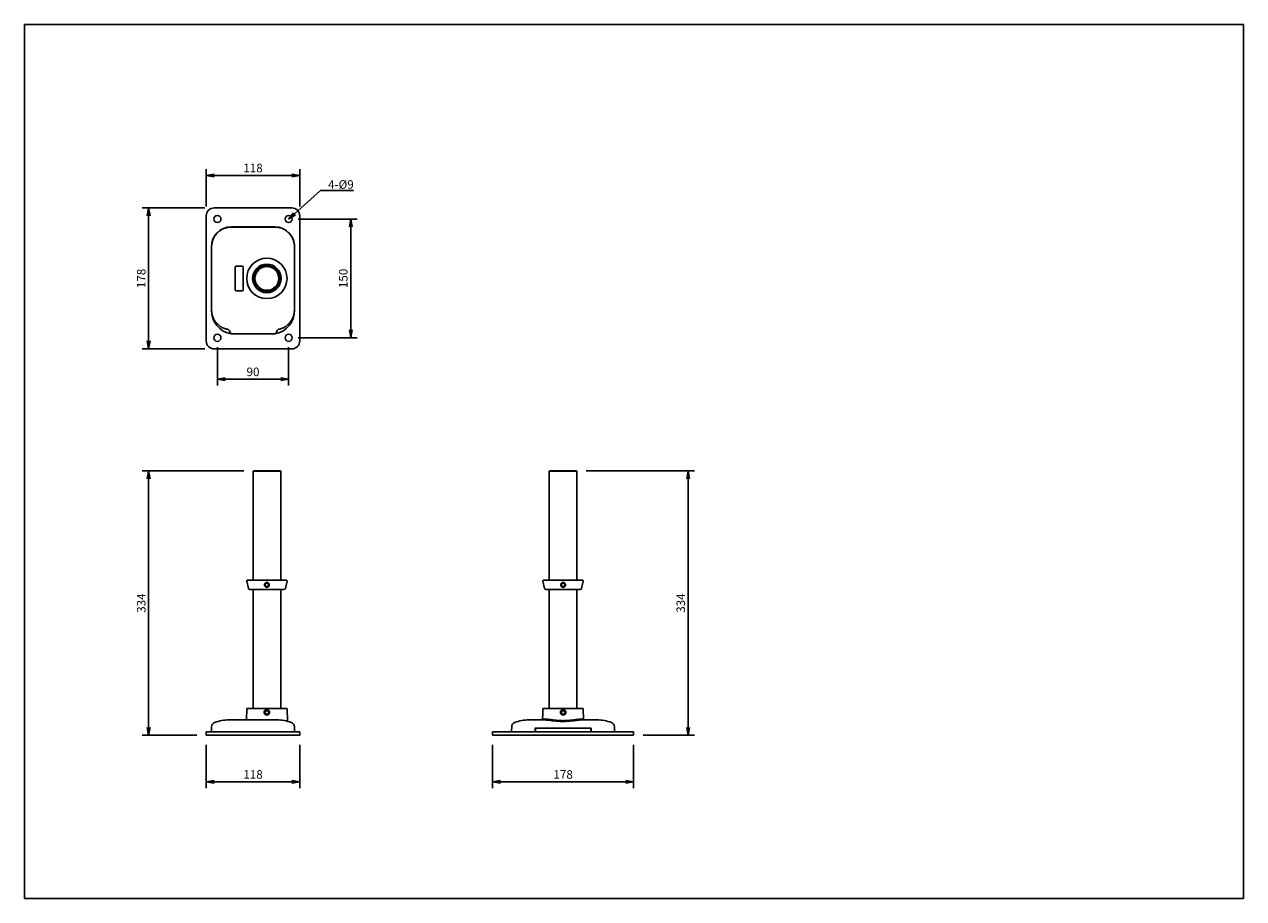
# Model space of a CAD drawing. Extents: x -84828 to 4751, y -65953 to 11908.
import ezdxf

# ---------------------------------------------------------------- set-up
doc = ezdxf.new("R2010")
doc.units = 0
doc.header["$LTSCALE"] = 0.0625
doc.layers.get('0').update_dxf_attribs({"linetype": 'CONTINUOUS'})
doc.layers.get('DEFPOINTS').update_dxf_attribs({"linetype": 'CONTINUOUS'})
doc.styles.add('y-1', font='romans.shx', dxfattribs={"width": 0.8, "height": 2.7, "bigfont": 'BIGFONT.shx'})
doc.styles.add('y-4', font='romans.shx', dxfattribs={"width": 0.8, "height": 10.8, "bigfont": 'BIGFONT.shx'})

# ---------------------------------------------------------------- blocks, each defined once
blk = doc.blocks.new('_OPEN')
at = {"color": 0, "linetype": 'ByBlock'}
for p, q in [((-1, 0.17), (0, 0)), ((0, 0), (-1, -0.17)), ((0, 0), (-1, 0))]:
    blk.add_line(p, q, dxfattribs=at)

msp = doc.modelspace()

# ---------------------------------------------------------------- linework, layer by layer
for p, q in [((-84597.8, -65078.8), (-84597.8, -65031.8)), ((-84479.8, -65078.8), (-84479.8, -65031.8)), ((-84587.8, -65039.8), (-84489.8, -65039.8)), ((-84453.5, -65058.7), (-84452, -65058.7)), ((-84599.8, -65080.8), (-84678.6, -65080.8)), ((-84670.6, -65248.8), (-84670.6, -65090.8)), ((-84597.8, -65248.8), (-84597.8, -65090.8)), ((-84489.8, -65080.8), (-84587.8, -65080.8)), ((-84481.8, -65094.8), (-84407.4, -65094.8)), ((-84479.8, -65248.8), (-84479.8, -65090.8)), ((-84511.3, -65104.8), (-84566.3, -65104.8)), ((-84511.3, -65104.8), (-84566.3, -65104.8)), ((-84566.1, -65104.9), (-84511.4, -65104.9)), ((-84415.4, -65234.8), (-84415.4, -65104.8)), ((-84591.1, -65129.9), (-84591.3, -65129.8)), ((-84591.3, -65129.8), (-84591.3, -65209.8)), ((-84591.3, -65129.8), (-84591.3, -65209.8)), ((-84591.1, -65209.6), (-84591.1, -65129.9)), ((-84486.3, -65129.8), (-84486.5, -65129.9)), ((-84486.5, -65129.9), (-84486.5, -65209.6)), ((-84486.3, -65133.2), (-84486.3, -65129.8)), ((-84486.3, -65133.2), (-84486.3, -65129.8)), ((-84561.3, -65184.3), (-84561.3, -65155.3)), ((-84560.3, -65154.3), (-84552.3, -65154.3)), ((-84551.3, -65155.3), (-84551.3, -65184.3)), ((-84552.3, -65185.3), (-84560.3, -65185.3)), ((-84591.3, -65209.8), (-84591.1, -65209.6)), ((-84486.3, -65209.8), (-84486.3, -65206.3)), ((-84566.1, -65239.6), (-84566.3, -65239.8)), ((-84566.3, -65239.8), (-84511.3, -65239.8)), ((-84566.3, -65239.8), (-84511.3, -65239.8)), ((-84511.4, -65239.6), (-84566.1, -65239.6)), ((-84511.3, -65239.8), (-84511.4, -65239.6)), ((-84481.8, -65244.8), (-84407.4, -65244.8)), ((-84599.8, -65258.8), (-84678.6, -65258.8)), ((-84489.8, -65258.8), (-84587.8, -65258.8)), ((-84583.8, -65256.8), (-84583.8, -65305.2)), ((-84493.8, -65256.8), (-84493.8, -65305.2)), ((-84573.8, -65297.2), (-84503.8, -65297.2)), ((-84550.3, -65412.8), (-84678.6, -65412.8)), ((-84538.8, -65413.3), (-84538.3, -65412.8)), ((-84503.8, -65413.3), (-84538.8, -65413.3)), ((-84538.8, -65413.3), (-84538.8, -65550.8)), ((-84504.3, -65412.8), (-84538.3, -65412.8)), ((-84503.8, -65413.3), (-84504.3, -65412.8)), ((-84503.8, -65413.3), (-84503.8, -65550.8)), ((-84164.6, -65413.3), (-84164.1, -65412.8)), ((-84129.6, -65413.3), (-84164.6, -65413.3)), ((-84164.6, -65413.3), (-84164.6, -65550.8)), ((-84130.1, -65412.8), (-84164.1, -65412.8)), ((-84129.6, -65413.3), (-84130.1, -65412.8)), ((-84129.6, -65413.3), (-84129.6, -65550.8)), ((-84118.1, -65412.8), (-83981.1, -65412.8)), ((-84670.6, -65736.8), (-84670.6, -65422.8)), ((-83989.1, -65736.8), (-83989.1, -65422.8)), ((-84544.7, -65561.2), (-84546.8, -65552)), ((-84545.8, -65550.8), (-84496.8, -65550.8)), ((-84495.8, -65552), (-84497.8, -65561.2)), ((-84170.6, -65561.2), (-84172.6, -65552)), ((-84171.6, -65550.8), (-84122.6, -65550.8)), ((-84121.7, -65552), (-84123.7, -65561.2)), ((-84538.8, -65712.8), (-84538.8, -65562.8)), ((-84503.8, -65562.8), (-84503.8, -65712.8)), ((-84164.6, -65712.8), (-84164.6, -65562.8)), ((-84129.6, -65562.8), (-84129.6, -65712.8)), ((-84546.8, -65713.8), (-84547.1, -65726.3)), ((-84545.8, -65712.8), (-84496.8, -65712.8)), ((-84495.8, -65713.8), (-84495.4, -65728.2)), ((-84172.8, -65719.9), (-84173, -65726.3)), ((-84169.7, -65726.3), (-84173, -65726.3)), ((-84172.7, -65713.8), (-84172.7, -65715.7)), ((-84122.6, -65712.8), (-84171.6, -65712.8)), ((-84121.3, -65726.3), (-84124.5, -65726.3)), ((-84121.3, -65726.3), (-84121.6, -65713.8)), ((-84597.8, -65742.3), (-84597.8, -65746.8)), ((-84479.8, -65742.3), (-84597.8, -65742.3)), ((-84591.3, -65741.3), (-84591.1, -65736.1)), ((-84566.3, -65742.3), (-84590.3, -65742.3)), ((-84511.3, -65727.3), (-84566.3, -65727.3)), ((-84511.3, -65742.3), (-84566.3, -65742.3)), ((-84487.3, -65742.3), (-84555.8, -65742.3)), ((-84487.3, -65742.3), (-84511.3, -65742.3)), ((-84486.5, -65736.1), (-84486.3, -65741.3)), ((-84479.8, -65746.8), (-84479.8, -65742.3)), ((-84236.1, -65742.3), (-84236.1, -65746.8)), ((-84058.1, -65742.3), (-84236.1, -65742.3)), ((-84212.1, -65741.3), (-84212, -65736.1)), ((-84187.1, -65742.3), (-84211.1, -65742.3)), ((-84183.6, -65742.3), (-84187.1, -65742.3)), ((-84182.1, -65742.3), (-84183.6, -65742.3)), ((-84182.6, -65738), (-84182.6, -65741.3)), ((-84111.9, -65737.8), (-84182.4, -65737.8)), ((-84182.1, -65737.8), (-84182.1, -65742.3)), ((-84112.1, -65737.8), (-84182.1, -65737.8)), ((-84182.1, -65742.3), (-84112.1, -65742.3)), ((-84112.1, -65742.3), (-84112.1, -65737.8)), ((-84110.7, -65742.3), (-84112.1, -65742.3)), ((-84111.7, -65741.3), (-84111.7, -65738)), ((-84107.2, -65742.3), (-84110.7, -65742.3)), ((-84083.2, -65742.3), (-84107.2, -65742.3)), ((-84082.3, -65736.1), (-84082.2, -65741.3)), ((-84058.1, -65746.8), (-84058.1, -65742.3)), ((-84609.8, -65746.8), (-84678.6, -65746.8)), ((-84597.8, -65746.8), (-84479.8, -65746.8)), ((-84236.1, -65746.8), (-84058.1, -65746.8)), ((-84046.1, -65746.8), (-83981.1, -65746.8)), ((-84597.8, -65758.8), (-84597.8, -65813.6)), ((-84479.8, -65758.8), (-84479.8, -65813.6)), ((-84236.1, -65758.8), (-84236.1, -65813.6)), ((-84058.1, -65758.8), (-84058.1, -65813.6)), ((-84587.8, -65805.6), (-84489.8, -65805.6)), ((-84226.1, -65805.6), (-84068.1, -65805.6))]:
    msp.add_line(p, q)
for points in [[(-84486.3, -65088.1), (-84453.5, -65058.7)], [(-84452, -65058.7), (-84412, -65058.7)]]:
    msp.add_lwpolyline(points)
for centre, radius in [((-84583.8, -65094.8), 4.5), ((-84493.8, -65094.8), 4.5), ((-84521.3, -65169.8), 18), ((-84521.3, -65169.8), 17.5), ((-84521.3, -65169.8), 17.5), ((-84521.3, -65169.8), 16.7), ((-84521.3, -65169.8), 15), ((-84583.8, -65244.8), 4.5), ((-84493.8, -65244.8), 4.5), ((-84521.3, -65717.8), 3.5), ((-84147.1, -65717.8), 3.5)]:
    msp.add_circle(centre, radius)
at = {"extrusion": (0, 0, -1)}
for radius in [25.5, 16.7]:
    msp.add_circle((84521.3, -65169.8), radius, dxfattribs=at)
for centre, radius, start, end in [((-84587.8, -65090.8), 10, 90, 180), ((-84489.8, -65090.8), 10, 0, 90), ((-84587.8, -65248.8), 10, 180, 270), ((-84489.8, -65248.8), 10, 270, 0), ((-84545.8, -65551.8), 1, 90, 192.402), ((-84496.8, -65551.8), 1, 347.6213, 90), ((-84171.6, -65551.8), 1, 90, 192.402), ((-84122.6, -65551.8), 1, 347.6213, 90), ((-84542.8, -65560.8), 2, 192.402, 270), ((-84499.8, -65560.8), 2, 270, 347.6213), ((-84168.6, -65560.8), 2, 192.402, 270), ((-84125.6, -65560.8), 2, 270, 347.6213), ((-84545.8, -65713.8), 1, 90, 178.5), ((-84496.8, -65713.8), 1, 1.5, 90), ((-84171.7, -65713.8), 1, 90, 178.5), ((-84122.6, -65713.8), 1, 1.5, 90), ((-84585.1, -65736.2), 6, 111.0554, 178.5), ((-84569.3, -65777.3), 50, 90, 111.0545), ((-84508.3, -65777.3), 50, 68.9455, 90), ((-84492.5, -65736.2), 6, 1.5, 68.9446), ((-84211.1, -65741.3), 1, 178.5, 270), ((-84190.2, -65777.3), 50, 90, 111.0545), ((-84183.6, -65741.3), 1, 270, 359), ((-84110.7, -65741.3), 1, 181, 270), ((-84104.1, -65777.3), 50, 68.9455, 90), ((-84083.2, -65741.3), 1, 270, 1.5)]:
    msp.add_arc(centre, radius, start, end)
for centre, radius, start, end in [((84560.3, -65155.3), 1, 0, 90), ((84552.3, -65155.3), 1, 90, 180), ((84560.3, -65184.3), 1, 270, 0), ((84552.3, -65184.3), 1, 180, 270), ((84174, -65726.3), 1, 181.5, 270), ((84120.3, -65726.3), 1, 270, 358.5), ((84206, -65736.2), 6, 1.5, 68.9446), ((84182.4, -65738), 0.2, 1, 90), ((84111.9, -65738), 0.2, 90, 179), ((84088.3, -65736.2), 6, 111.0554, 178.5)]:
    msp.add_arc(centre, radius, start, end, dxfattribs=at)
at = {"extrusion": (0, -2e-16, -1)}
for centre, start, end in [((84548.1, -65726.3), 181.5, 270), ((84590.3, -65741.3), 270, 1.5), ((84487.3, -65741.3), 178.5, 270)]:
    msp.add_arc(centre, 1, start, end, dxfattribs=at)
at = {"extrusion": (0, 0, -1)}
for centre, major_axis, ratio, start_param, end_param in [((-84566.3, -65129.8), (-17.7, 17.7), 0.99937, 5.49813, 7.068241), ((-84511.3, -65129.8), (-17.7, -17.7), 0.99937, 2.356537, 3.926648), ((-84565.2, -65213.4), (-17.7, 21.2), 0.905898, 3.927333, 5.497445), ((-84512.4, -65213.4), (17.7, 21.2), 0.905898, 0.785741, 2.355852), ((-84181.6, -65741.3), (1, 0.02), 0.017429, 2.114877, 3.142201), ((-84112.7, -65741.3), (-1, 0.02), 0.017429, 3.140984, 4.168309)]:
    msp.add_ellipse(centre, major_axis=major_axis, ratio=ratio, start_param=start_param, end_param=end_param, dxfattribs=at)
for centre, major_axis, start_param, end_param in [((-84585.1, -65736.2), (-2.16, 5.6), 0, 1.176947), ((-84206, -65736.2), (2.16, -5.6), 3.14157, 4.318539)]:
    msp.add_ellipse(centre, major_axis=major_axis, ratio=0.999961, start_param=start_param, end_param=end_param)
for points, knots in [([(-84591.1, -65129.7), (-84591.1, -65128.9), (-84591, -65127.3), (-84590.8, -65125.7), (-84590.5, -65124.5), (-84590.4, -65124.1), (-84590.2, -65123.3), (-84590.1, -65122.9), (-84589.8, -65121.8), (-84589.5, -65121), (-84588.9, -65119.5), (-84588.5, -65118.8), (-84587.9, -65117.7), (-84587.7, -65117.4), (-84587.4, -65116.8), (-84587.3, -65116.7), (-84587.1, -65116.3), (-84587, -65116.2), (-84586.4, -65115.3), (-84585.9, -65114.7), (-84584.9, -65113.4), (-84584.4, -65112.8), (-84583.2, -65111.7), (-84582.6, -65111.1), (-84581.7, -65110.4), (-84581.4, -65110.1), (-84580.7, -65109.6), (-84580.4, -65109.4), (-84579.4, -65108.7), (-84578.7, -65108.3), (-84577.3, -65107.5), (-84576.5, -65107.2), (-84575.4, -65106.7), (-84575, -65106.6), (-84574.3, -65106.3), (-84573.9, -65106.2), (-84572.7, -65105.8), (-84571.9, -65105.6), (-84570.4, -65105.3), (-84569.6, -65105.2), (-84568, -65105), (-84567.2, -65105), (-84566.3, -65104.9)], [0, 0, 0, 0, 0.0625, 0.125, 0.125, 0.15625, 0.15625, 0.1875, 0.1875, 0.25, 0.25, 0.3125, 0.3125, 0.34375, 0.34375, 0.359375, 0.359375, 0.375, 0.375, 0.4375, 0.4375, 0.5, 0.5, 0.5625, 0.5625, 0.59375, 0.59375, 0.625, 0.625, 0.6875, 0.6875, 0.75, 0.75, 0.78125, 0.78125, 0.8125, 0.8125, 0.875, 0.875, 0.9375, 0.9375, 1, 1, 1, 1]), ([(-84511.2, -65104.9), (-84510.4, -65105), (-84508.8, -65105), (-84507.2, -65105.3), (-84506, -65105.5), (-84505.6, -65105.6), (-84504.8, -65105.8), (-84504.4, -65105.9), (-84503.3, -65106.3), (-84502.5, -65106.6), (-84501, -65107.2), (-84500.3, -65107.6), (-84499.2, -65108.1), (-84498.9, -65108.3), (-84498.4, -65108.6), (-84498.2, -65108.8), (-84497.8, -65109), (-84497.7, -65109.1), (-84496.8, -65109.7), (-84496.2, -65110.1), (-84494.9, -65111.2), (-84494.3, -65111.7), (-84493.2, -65112.8), (-84492.7, -65113.4), (-84491.9, -65114.4), (-84491.6, -65114.7), (-84491.1, -65115.4), (-84490.9, -65115.7), (-84490.2, -65116.7), (-84489.8, -65117.4), (-84489.1, -65118.8), (-84488.7, -65119.5), (-84488.2, -65120.7), (-84488.1, -65121), (-84487.8, -65121.8), (-84487.7, -65122.2), (-84487.3, -65123.3), (-84487.1, -65124.1), (-84486.8, -65125.7), (-84486.7, -65126.5), (-84486.5, -65128.1), (-84486.5, -65128.9), (-84486.5, -65129.7)], [0, 0, 0, 0, 0.0625, 0.125, 0.125, 0.15625, 0.15625, 0.1875, 0.1875, 0.25, 0.25, 0.3125, 0.3125, 0.34375, 0.34375, 0.359375, 0.359375, 0.375, 0.375, 0.4375, 0.4375, 0.5, 0.5, 0.5625, 0.5625, 0.59375, 0.59375, 0.625, 0.625, 0.6875, 0.6875, 0.75, 0.75, 0.78125, 0.78125, 0.8125, 0.8125, 0.875, 0.875, 0.9375, 0.9375, 1, 1, 1, 1]), ([(-84566.3, -65239.6), (-84567.2, -65239.6), (-84568.8, -65234.5), (-84570.4, -65234.3), (-84571.6, -65234), (-84572, -65233.9), (-84572.8, -65233.7), (-84573.2, -65233.6), (-84574.3, -65233.3), (-84575.1, -65233), (-84576.6, -65232.4), (-84577.3, -65232), (-84578.4, -65231.4), (-84578.7, -65231.2), (-84579.2, -65230.9), (-84579.4, -65230.8), (-84579.7, -65230.6), (-84579.9, -65230.5), (-84580.8, -65229.9), (-84581.4, -65229.4), (-84582.6, -65228.4), (-84583.2, -65227.9), (-84584.4, -65226.7), (-84584.9, -65226.1), (-84585.7, -65225.2), (-84586, -65224.9), (-84586.4, -65224.2), (-84586.7, -65223.9), (-84587.3, -65222.9), (-84587.8, -65222.2), (-84588.5, -65220.8), (-84588.9, -65220), (-84589.3, -65218.9), (-84589.5, -65218.5), (-84589.8, -65217.8), (-84589.9, -65217.4), (-84590.3, -65216.2), (-84590.5, -65215.4), (-84590.8, -65213.9), (-84590.9, -65213.1), (-84591.1, -65211.5), (-84591.1, -65210.6), (-84591.1, -65209.8)], [0, 0, 0, 0, 0.0625, 0.125, 0.125, 0.15625, 0.15625, 0.1875, 0.1875, 0.25, 0.25, 0.3125, 0.3125, 0.34375, 0.34375, 0.359375, 0.359375, 0.375, 0.375, 0.4375, 0.4375, 0.5, 0.5, 0.5625, 0.5625, 0.59375, 0.59375, 0.625, 0.625, 0.6875, 0.6875, 0.75, 0.75, 0.78125, 0.78125, 0.8125, 0.8125, 0.875, 0.875, 0.9375, 0.9375, 1, 1, 1, 1]), ([(-84486.5, -65209.8), (-84486.5, -65210.6), (-84486.6, -65212.3), (-84486.8, -65213.9), (-84487.1, -65215.1), (-84487.1, -65215.5), (-84487.3, -65216.3), (-84487.5, -65216.6), (-84487.8, -65217.8), (-84488.1, -65218.6), (-84488.7, -65220), (-84489.1, -65220.8), (-84489.6, -65221.8), (-84489.8, -65222.2), (-84490.2, -65222.7), (-84490.3, -65222.9), (-84490.5, -65223.2), (-84490.6, -65223.4), (-84491.2, -65224.2), (-84491.6, -65224.9), (-84492.7, -65226.1), (-84493.2, -65226.7), (-84494.4, -65227.9), (-84495, -65228.4), (-84495.9, -65229.2), (-84496.2, -65229.4), (-84496.9, -65229.9), (-84497.2, -65230.2), (-84498.2, -65230.8), (-84498.9, -65231.3), (-84500.3, -65232), (-84501, -65232.4), (-84502.2, -65232.8), (-84502.5, -65233), (-84503.3, -65233.3), (-84503.7, -65233.4), (-84504.9, -65233.7), (-84505.6, -65233.9), (-84507.2, -65234.3), (-84508, -65234.4), (-84509.6, -65239.6), (-84510.4, -65239.6), (-84511.2, -65239.6)], [0, 0, 0, 0, 0.0625, 0.125, 0.125, 0.15625, 0.15625, 0.1875, 0.1875, 0.25, 0.25, 0.3125, 0.3125, 0.34375, 0.34375, 0.359375, 0.359375, 0.375, 0.375, 0.4375, 0.4375, 0.5, 0.5, 0.5625, 0.5625, 0.59375, 0.59375, 0.625, 0.625, 0.6875, 0.6875, 0.75, 0.75, 0.78125, 0.78125, 0.8125, 0.8125, 0.875, 0.875, 0.9375, 0.9375, 1, 1, 1, 1]), ([(-84524.3, -65556.8), (-84524.3, -65556.8), (-84524.3, -65556.7), (-84524.3, -65556.6), (-84524.3, -65556.5), (-84524.3, -65556.4), (-84524.3, -65556.3), (-84524.2, -65556.2), (-84524.2, -65556), (-84524.1, -65555.7), (-84523.9, -65555.4), (-84523.7, -65555.1), (-84523.4, -65554.7), (-84523, -65554.3), (-84522.5, -65554), (-84521.9, -65553.8), (-84521.3, -65553.8), (-84520.7, -65553.8), (-84520.1, -65554), (-84519.6, -65554.3), (-84519.1, -65554.7), (-84518.8, -65555.1), (-84518.6, -65555.4), (-84518.5, -65555.7), (-84518.4, -65556), (-84518.3, -65556.2), (-84518.3, -65556.4), (-84518.3, -65556.5), (-84518.3, -65556.7), (-84518.3, -65556.8), (-84518.3, -65556.8)], [0, 0, 0, 0, 0.009621, 0.019569, 0.029844, 0.040447, 0.051377, 0.062635, 0.088919, 0.125037, 0.161826, 0.18776, 0.250104, 0.312745, 0.375294, 0.438785, 0.500332, 0.561765, 0.625139, 0.687605, 0.749922, 0.812521, 0.83829, 0.874859, 0.911219, 0.937577, 0.954288, 0.970262, 0.985499, 1, 1, 1, 1]), ([(-84518.3, -65556.8), (-84518.3, -65556.8), (-84518.3, -65556.9), (-84518.3, -65557), (-84518.3, -65557.1), (-84518.3, -65557.2), (-84518.3, -65557.2), (-84518.3, -65557.3), (-84518.3, -65557.4), (-84518.4, -65557.5), (-84518.4, -65557.6), (-84518.4, -65557.6), (-84518.4, -65557.7), (-84518.5, -65557.8), (-84518.5, -65557.9), (-84518.5, -65558), (-84518.6, -65558.2), (-84518.8, -65558.5), (-84519, -65558.7), (-84519.2, -65559), (-84519.6, -65559.3), (-84520.1, -65559.6), (-84520.7, -65559.8), (-84521.3, -65559.8), (-84521.9, -65559.8), (-84522.5, -65559.6), (-84523, -65559.3), (-84523.4, -65559), (-84523.6, -65558.7), (-84523.8, -65558.5), (-84523.9, -65558.2), (-84524.1, -65558), (-84524.1, -65557.8), (-84524.2, -65557.6), (-84524.2, -65557.5), (-84524.2, -65557.3), (-84524.3, -65557.2), (-84524.3, -65557), (-84524.3, -65556.9), (-84524.3, -65556.8)], [0, 0, 0, 0, 0.009445, 0.018811, 0.028101, 0.037312, 0.046447, 0.055504, 0.064485, 0.073389, 0.082216, 0.090966, 0.09964, 0.108238, 0.11676, 0.125206, 0.156183, 0.18735, 0.218714, 0.250284, 0.308195, 0.369076, 0.43296, 0.499877, 0.566831, 0.63075, 0.691663, 0.749606, 0.781274, 0.812736, 0.844001, 0.875076, 0.892005, 0.909238, 0.926775, 0.944619, 0.962771, 0.98123, 1, 1, 1, 1]), ([(-84523.4, -65556.8), (-84523.4, -65556.5), (-84523.3, -65556.3), (-84523.1, -65555.7), (-84523, -65555.5), (-84522.6, -65555.1), (-84522.3, -65555), (-84521.8, -65554.8), (-84521.6, -65554.7), (-84521, -65554.7), (-84520.7, -65554.8), (-84520.2, -65555), (-84520, -65555.1), (-84519.6, -65555.5), (-84519.5, -65555.7), (-84519.2, -65556.3), (-84519.2, -65556.5), (-84519.2, -65556.8)], [0, 0, 0, 0, 0.125, 0.125, 0.25, 0.25, 0.375, 0.375, 0.5, 0.5, 0.625, 0.625, 0.75, 0.75, 0.875, 0.875, 1, 1, 1, 1]), ([(-84519.2, -65556.8), (-84519.2, -65557.1), (-84519.2, -65557.4), (-84519.5, -65557.9), (-84519.6, -65558.1), (-84520, -65558.5), (-84520.2, -65558.6), (-84520.7, -65558.9), (-84521, -65558.9), (-84521.6, -65558.9), (-84521.8, -65558.9), (-84522.3, -65558.6), (-84522.6, -65558.5), (-84523, -65558.1), (-84523.1, -65557.9), (-84523.3, -65557.4), (-84523.4, -65557.1), (-84523.4, -65556.8)], [0, 0, 0, 0, 0.125, 0.125, 0.25, 0.25, 0.375, 0.375, 0.5, 0.5, 0.625, 0.625, 0.75, 0.75, 0.875, 0.875, 1, 1, 1, 1]), ([(-84150.1, -65556.8), (-84150.1, -65556.8), (-84150.1, -65556.7), (-84150.1, -65556.6), (-84150.1, -65556.5), (-84150.1, -65556.4), (-84150.1, -65556.3), (-84150.1, -65556.2), (-84150, -65556), (-84149.9, -65555.7), (-84149.8, -65555.4), (-84149.6, -65555.1), (-84149.3, -65554.7), (-84148.8, -65554.3), (-84148.3, -65554), (-84147.7, -65553.8), (-84147.1, -65553.8), (-84146.5, -65553.8), (-84146, -65554), (-84145.4, -65554.3), (-84145, -65554.7), (-84144.7, -65555.1), (-84144.5, -65555.4), (-84144.4, -65555.7), (-84144.3, -65556), (-84144.2, -65556.2), (-84144.2, -65556.4), (-84144.1, -65556.5), (-84144.1, -65556.7), (-84144.1, -65556.8), (-84144.1, -65556.8)], [0, 0, 0, 0, 0.009621, 0.019569, 0.029844, 0.040447, 0.051377, 0.062635, 0.088919, 0.125037, 0.161826, 0.18776, 0.250104, 0.312745, 0.375294, 0.438785, 0.500332, 0.561765, 0.625139, 0.687605, 0.749922, 0.812521, 0.83829, 0.874859, 0.911219, 0.937577, 0.954288, 0.970262, 0.985499, 1, 1, 1, 1]), ([(-84144.1, -65556.8), (-84144.1, -65556.8), (-84144.1, -65556.9), (-84144.1, -65557), (-84144.1, -65557.1), (-84144.2, -65557.2), (-84144.2, -65557.2), (-84144.2, -65557.3), (-84144.2, -65557.4), (-84144.2, -65557.5), (-84144.2, -65557.6), (-84144.3, -65557.6), (-84144.3, -65557.7), (-84144.3, -65557.8), (-84144.3, -65557.9), (-84144.4, -65558), (-84144.5, -65558.2), (-84144.6, -65558.5), (-84144.8, -65558.7), (-84145.1, -65559), (-84145.4, -65559.3), (-84145.9, -65559.6), (-84146.5, -65559.8), (-84147.1, -65559.8), (-84147.8, -65559.8), (-84148.3, -65559.6), (-84148.8, -65559.3), (-84149.2, -65559), (-84149.5, -65558.7), (-84149.6, -65558.5), (-84149.8, -65558.2), (-84149.9, -65558), (-84150, -65557.8), (-84150, -65557.6), (-84150.1, -65557.5), (-84150.1, -65557.3), (-84150.1, -65557.2), (-84150.1, -65557), (-84150.1, -65556.9), (-84150.1, -65556.8)], [0, 0, 0, 0, 0.009445, 0.018811, 0.028101, 0.037312, 0.046447, 0.055504, 0.064485, 0.073389, 0.082216, 0.090966, 0.09964, 0.108238, 0.11676, 0.125206, 0.156183, 0.18735, 0.218714, 0.250284, 0.308195, 0.369076, 0.43296, 0.499877, 0.566831, 0.63075, 0.691663, 0.749606, 0.781274, 0.812736, 0.844001, 0.875076, 0.892005, 0.909238, 0.926775, 0.944619, 0.962771, 0.98123, 1, 1, 1, 1]), ([(-84149.2, -65556.8), (-84149.2, -65556.5), (-84149.2, -65556.3), (-84149, -65555.7), (-84148.8, -65555.5), (-84148.4, -65555.1), (-84148.2, -65555), (-84147.7, -65554.8), (-84147.4, -65554.7), (-84146.9, -65554.7), (-84146.6, -65554.8), (-84146.1, -65555), (-84145.8, -65555.1), (-84145.5, -65555.5), (-84145.3, -65555.7), (-84145.1, -65556.3), (-84145, -65556.5), (-84145, -65556.8)], [0, 0, 0, 0, 0.125, 0.125, 0.25, 0.25, 0.375, 0.375, 0.5, 0.5, 0.625, 0.625, 0.75, 0.75, 0.875, 0.875, 1, 1, 1, 1]), ([(-84145, -65556.8), (-84145, -65557.1), (-84145.1, -65557.4), (-84145.3, -65557.9), (-84145.5, -65558.1), (-84145.8, -65558.5), (-84146.1, -65558.6), (-84146.6, -65558.9), (-84146.9, -65558.9), (-84147.4, -65558.9), (-84147.7, -65558.9), (-84148.2, -65558.6), (-84148.4, -65558.5), (-84148.8, -65558.1), (-84149, -65557.9), (-84149.2, -65557.4), (-84149.2, -65557.1), (-84149.2, -65556.8)], [0, 0, 0, 0, 0.125, 0.125, 0.25, 0.25, 0.375, 0.375, 0.5, 0.5, 0.625, 0.625, 0.75, 0.75, 0.875, 0.875, 1, 1, 1, 1]), ([(-84499.8, -65562.8), (-84499.8, -65562.8), (-84499.9, -65562.8), (-84500.5, -65562.8), (-84500.9, -65562.8), (-84502, -65562.8), (-84502.6, -65562.8), (-84504.2, -65562.8), (-84505.1, -65562.8), (-84507.1, -65562.8), (-84508.2, -65562.8), (-84510.5, -65562.8), (-84511.8, -65562.8), (-84514.4, -65562.8), (-84515.7, -65562.8), (-84518.5, -65562.8), (-84519.9, -65562.8), (-84522.7, -65562.8), (-84524.1, -65562.8), (-84526.9, -65562.8), (-84528.2, -65562.8), (-84530.8, -65562.8), (-84532.1, -65562.8), (-84534.4, -65562.8), (-84535.5, -65562.8), (-84537.5, -65562.8), (-84538.4, -65562.8), (-84539.9, -65562.8), (-84540.6, -65562.8), (-84541.7, -65562.8), (-84542.1, -65562.8), (-84542.7, -65562.8), (-84542.8, -65562.8), (-84542.8, -65562.8)], [0, 0, 0, 0, 0.0625, 0.0625, 0.125, 0.125, 0.1875, 0.1875, 0.25, 0.25, 0.3125, 0.3125, 0.375, 0.375, 0.4375, 0.4375, 0.5, 0.5, 0.5625, 0.5625, 0.625, 0.625, 0.6875, 0.6875, 0.75, 0.75, 0.8125, 0.8125, 0.875, 0.875, 0.9375, 0.9375, 1, 1, 1, 1]), ([(-84125.6, -65562.8), (-84125.6, -65562.8), (-84125.8, -65562.8), (-84126.3, -65562.8), (-84126.7, -65562.8), (-84127.8, -65562.8), (-84128.5, -65562.8), (-84130, -65562.8), (-84130.9, -65562.8), (-84132.9, -65562.8), (-84134, -65562.8), (-84136.4, -65562.8), (-84137.6, -65562.8), (-84140.2, -65562.8), (-84141.6, -65562.8), (-84144.3, -65562.8), (-84145.7, -65562.8), (-84148.5, -65562.8), (-84149.9, -65562.8), (-84152.7, -65562.8), (-84154.1, -65562.8), (-84156.7, -65562.8), (-84157.9, -65562.8), (-84160.2, -65562.8), (-84161.3, -65562.8), (-84163.3, -65562.8), (-84164.2, -65562.8), (-84165.8, -65562.8), (-84166.5, -65562.8), (-84167.5, -65562.8), (-84167.9, -65562.8), (-84168.5, -65562.8), (-84168.6, -65562.8), (-84168.6, -65562.8)], [0, 0, 0, 0, 0.0625, 0.0625, 0.125, 0.125, 0.1875, 0.1875, 0.25, 0.25, 0.3125, 0.3125, 0.375, 0.375, 0.4375, 0.4375, 0.5, 0.5, 0.5625, 0.5625, 0.625, 0.625, 0.6875, 0.6875, 0.75, 0.75, 0.8125, 0.8125, 0.875, 0.875, 0.9375, 0.9375, 1, 1, 1, 1]), ([(-84523.4, -65717.6), (-84523.4, -65717.7), (-84523.4, -65717.8), (-84523.4, -65718), (-84523.4, -65718.1), (-84523.3, -65718.3), (-84523.3, -65718.3), (-84523.3, -65718.5), (-84523.2, -65718.6), (-84523.1, -65718.9), (-84523, -65719), (-84522.8, -65719.2), (-84522.8, -65719.3), (-84522.6, -65719.5), (-84522.5, -65719.5), (-84522.4, -65719.6), (-84522.3, -65719.6), (-84522.2, -65719.7), (-84522.1, -65719.8), (-84522, -65719.8), (-84521.8, -65719.8), (-84521.7, -65719.9), (-84521.4, -65719.9), (-84521.3, -65719.9), (-84521, -65719.9), (-84520.8, -65719.9), (-84520.6, -65719.8), (-84520.6, -65719.8), (-84520.5, -65719.7), (-84520.4, -65719.7), (-84520.2, -65719.6), (-84520.1, -65719.5), (-84519.9, -65719.4), (-84519.8, -65719.3), (-84519.6, -65719.1), (-84519.6, -65719.1), (-84519.5, -65718.9), (-84519.5, -65718.9), (-84519.4, -65718.7), (-84519.3, -65718.6), (-84519.3, -65718.3), (-84519.2, -65718.2), (-84519.2, -65717.9), (-84519.2, -65717.8), (-84519.2, -65717.5), (-84519.2, -65717.4), (-84519.3, -65717.1), (-84519.4, -65717), (-84519.5, -65716.7), (-84519.6, -65716.6), (-84519.7, -65716.4), (-84519.8, -65716.3), (-84520, -65716.2), (-84520, -65716.1), (-84520.2, -65716), (-84520.3, -65716), (-84520.4, -65715.9), (-84520.5, -65715.9), (-84520.6, -65715.8), (-84520.8, -65715.8), (-84520.9, -65715.7), (-84521.2, -65715.7), (-84521.3, -65715.7), (-84521.6, -65715.7), (-84521.7, -65715.7), (-84521.9, -65715.8), (-84522, -65715.8), (-84522.1, -65715.9), (-84522.2, -65715.9), (-84522.4, -65716), (-84522.5, -65716.1), (-84522.7, -65716.2), (-84522.8, -65716.3), (-84522.9, -65716.5), (-84523, -65716.6), (-84523.1, -65716.7), (-84523.1, -65716.7), (-84523.2, -65716.9), (-84523.2, -65717), (-84523.3, -65717.3), (-84523.4, -65717.4), (-84523.4, -65717.6)], [0, 0, 0, 0, 0.03125, 0.03125, 0.046875, 0.046875, 0.0625, 0.0625, 0.09375, 0.09375, 0.125, 0.125, 0.15625, 0.15625, 0.171875, 0.171875, 0.1875, 0.203125, 0.203125, 0.21875, 0.21875, 0.25, 0.25, 0.28125, 0.28125, 0.3125, 0.3125, 0.328125, 0.328125, 0.34375, 0.34375, 0.375, 0.375, 0.40625, 0.40625, 0.421875, 0.421875, 0.4375, 0.4375, 0.46875, 0.46875, 0.5, 0.5, 0.53125, 0.53125, 0.5625, 0.5625, 0.59375, 0.59375, 0.625, 0.625, 0.65625, 0.65625, 0.671875, 0.671875, 0.6875, 0.703125, 0.703125, 0.71875, 0.71875, 0.75, 0.75, 0.78125, 0.78125, 0.8125, 0.8125, 0.828125, 0.828125, 0.84375, 0.84375, 0.875, 0.875, 0.90625, 0.90625, 0.921875, 0.921875, 0.9375, 0.9375, 0.96875, 0.96875, 1, 1, 1, 1]), ([(-84495.7, -65715.7), (-84495.7, -65715.7), (-84495.7, -65715.7), (-84495.7, -65715.8), (-84495.7, -65715.8), (-84495.7, -65715.8), (-84495.7, -65715.9), (-84495.7, -65716), (-84495.7, -65716.1), (-84495.7, -65716.2), (-84495.7, -65716.3), (-84495.7, -65716.4), (-84495.7, -65716.5), (-84495.7, -65716.6), (-84495.8, -65716.7), (-84495.8, -65716.8), (-84495.8, -65716.9), (-84495.8, -65717.1), (-84495.8, -65717.2), (-84495.8, -65717.5), (-84495.8, -65717.6), (-84495.7, -65717.9), (-84495.7, -65718), (-84495.7, -65718.2), (-84495.7, -65718.3), (-84495.7, -65718.4), (-84495.7, -65718.5), (-84495.7, -65718.6), (-84495.7, -65718.7), (-84495.7, -65718.8), (-84495.7, -65718.9), (-84495.7, -65719), (-84495.7, -65719.2), (-84495.7, -65719.3), (-84495.7, -65719.4), (-84495.7, -65719.4), (-84495.6, -65719.5), (-84495.6, -65719.6), (-84495.6, -65719.7), (-84495.6, -65719.7), (-84495.6, -65719.8), (-84495.6, -65719.8), (-84495.6, -65719.9)], [0, 0, 0, 0, 0.059025, 0.092632, 0.092632, 0.126238, 0.126238, 0.19345, 0.19345, 0.260663, 0.260663, 0.294269, 0.294269, 0.327875, 0.361481, 0.361481, 0.395088, 0.395088, 0.4623, 0.4623, 0.529513, 0.529513, 0.596725, 0.596725, 0.630331, 0.630331, 0.663938, 0.663938, 0.697544, 0.697544, 0.73115, 0.73115, 0.798363, 0.798363, 0.831969, 0.831969, 0.865575, 0.899181, 0.899181, 0.932788, 0.932788, 1, 1, 1, 1]), ([(-84172.8, -65719.9), (-84172.8, -65719.9), (-84172.8, -65719.9), (-84172.8, -65719.9), (-84172.8, -65719.9), (-84172.8, -65719.8), (-84172.8, -65719.8), (-84172.8, -65719.7), (-84172.8, -65719.7), (-84172.8, -65719.6), (-84172.8, -65719.5), (-84172.8, -65719.4), (-84172.8, -65719.3), (-84172.7, -65719.1), (-84172.7, -65719.1), (-84172.7, -65718.9), (-84172.7, -65718.9), (-84172.7, -65718.7), (-84172.7, -65718.6), (-84172.7, -65718.3), (-84172.7, -65718.2), (-84172.7, -65717.9), (-84172.7, -65717.8), (-84172.7, -65717.5), (-84172.7, -65717.4), (-84172.7, -65717.1), (-84172.7, -65717), (-84172.7, -65716.7), (-84172.7, -65716.6), (-84172.7, -65716.4), (-84172.7, -65716.3), (-84172.7, -65716.2), (-84172.7, -65716.1), (-84172.7, -65716), (-84172.7, -65716), (-84172.7, -65715.9), (-84172.7, -65715.9), (-84172.7, -65715.8), (-84172.7, -65715.8), (-84172.7, -65715.7), (-84172.7, -65715.7), (-84172.7, -65715.7), (-84172.7, -65715.7)], [0, 0, 0, 0, 0.026273, 0.026273, 0.088779, 0.088779, 0.120032, 0.120032, 0.151285, 0.151285, 0.213791, 0.213791, 0.276297, 0.276297, 0.307551, 0.307551, 0.338804, 0.338804, 0.40131, 0.40131, 0.463816, 0.463816, 0.526322, 0.526322, 0.588829, 0.588829, 0.651335, 0.651335, 0.713841, 0.713841, 0.776347, 0.776347, 0.8076, 0.8076, 0.838854, 0.870107, 0.870107, 0.90136, 0.90136, 0.963866, 0.963866, 1, 1, 1, 1]), ([(-84169.7, -65726.3), (-84169.7, -65726.6), (-84169.8, -65726.8), (-84170.2, -65727.2), (-84170.4, -65727.3), (-84170.6, -65727.3)], [0, 0, 0, 0, 0.5, 0.5, 1, 1, 1, 1]), ([(-84169.7, -65726.3), (-84169.2, -65726.3), (-84168.5, -65726.4), (-84167.2, -65726.5), (-84166.4, -65726.6), (-84164.8, -65726.8), (-84164, -65726.9), (-84162.6, -65727), (-84162.2, -65727.1), (-84161.2, -65727.2), (-84160.7, -65727.3), (-84159.3, -65727.5), (-84158.2, -65727.6), (-84156.1, -65727.8), (-84155, -65727.9), (-84152.8, -65728.1), (-84151.7, -65728.1), (-84149.4, -65728.2), (-84148.3, -65728.3), (-84146.5, -65728.3), (-84146, -65728.2), (-84144.8, -65728.2), (-84144.2, -65728.2), (-84142.5, -65728.1), (-84141.4, -65728.1), (-84139.2, -65727.9), (-84138.1, -65727.8), (-84136, -65727.6), (-84135, -65727.5), (-84133, -65727.2), (-84132.1, -65727.1), (-84130.3, -65726.9), (-84129.4, -65726.8), (-84127.8, -65726.6), (-84127.1, -65726.5), (-84125.7, -65726.4), (-84125.1, -65726.3), (-84124.5, -65726.3)], [0, 0, 0, 0, 0.0625, 0.0625, 0.125, 0.125, 0.1875, 0.1875, 0.21875, 0.21875, 0.25, 0.25, 0.3125, 0.3125, 0.375, 0.375, 0.4375, 0.4375, 0.5, 0.5, 0.53125, 0.53125, 0.5625, 0.5625, 0.625, 0.625, 0.6875, 0.6875, 0.75, 0.75, 0.8125, 0.8125, 0.875, 0.875, 0.9375, 0.9375, 1, 1, 1, 1]), ([(-84147.6, -65719.9), (-84147.5, -65719.9), (-84147.3, -65719.9), (-84147.1, -65719.9), (-84147, -65719.9), (-84146.9, -65719.9), (-84146.8, -65719.9), (-84146.6, -65719.9), (-84146.5, -65719.8), (-84146.2, -65719.7), (-84146.1, -65719.7), (-84145.9, -65719.5), (-84145.8, -65719.4), (-84145.6, -65719.3), (-84145.6, -65719.2), (-84145.5, -65719.1), (-84145.4, -65719), (-84145.3, -65718.9), (-84145.3, -65718.8), (-84145.2, -65718.7), (-84145.2, -65718.5), (-84145.1, -65718.4), (-84145.1, -65718.1), (-84145, -65718), (-84145, -65717.8), (-84145, -65717.7), (-84145, -65717.6), (-84145.1, -65717.5), (-84145.1, -65717.3), (-84145.1, -65717.2), (-84145.2, -65717), (-84145.2, -65716.9), (-84145.3, -65716.8), (-84145.3, -65716.7), (-84145.4, -65716.6), (-84145.5, -65716.5), (-84145.7, -65716.3), (-84145.7, -65716.3), (-84145.8, -65716.2), (-84145.9, -65716.1), (-84146, -65716), (-84146.2, -65715.9), (-84146.2, -65715.9), (-84146.4, -65715.8), (-84146.5, -65715.8), (-84146.8, -65715.7), (-84146.9, -65715.7), (-84147.2, -65715.7), (-84147.4, -65715.7), (-84147.6, -65715.7), (-84147.6, -65715.8), (-84147.8, -65715.8), (-84147.8, -65715.8), (-84148, -65715.9), (-84148.1, -65716), (-84148.4, -65716.1), (-84148.5, -65716.2), (-84148.6, -65716.3), (-84148.7, -65716.4), (-84148.8, -65716.5), (-84148.9, -65716.6), (-84148.9, -65716.7), (-84149, -65716.8), (-84149, -65716.9), (-84149.1, -65717.1), (-84149.2, -65717.2), (-84149.2, -65717.5), (-84149.2, -65717.6), (-84149.2, -65717.9), (-84149.2, -65718), (-84149.2, -65718.2), (-84149.2, -65718.3), (-84149.1, -65718.4), (-84149.1, -65718.5), (-84149.1, -65718.6), (-84149, -65718.7), (-84149, -65718.8), (-84148.9, -65718.9), (-84148.8, -65719), (-84148.8, -65719.2), (-84148.6, -65719.3), (-84148.6, -65719.4), (-84148.5, -65719.4), (-84148.3, -65719.5), (-84148.2, -65719.6), (-84148.1, -65719.7), (-84148, -65719.7), (-84147.9, -65719.8), (-84147.7, -65719.8), (-84147.6, -65719.9)], [0, 0, 0, 0, 0.03125, 0.03125, 0.046875, 0.046875, 0.0625, 0.0625, 0.09375, 0.09375, 0.125, 0.125, 0.15625, 0.15625, 0.171875, 0.171875, 0.1875, 0.203125, 0.203125, 0.21875, 0.21875, 0.25, 0.25, 0.28125, 0.28125, 0.296875, 0.296875, 0.3125, 0.3125, 0.34375, 0.34375, 0.359375, 0.359375, 0.375, 0.375, 0.40625, 0.40625, 0.421875, 0.421875, 0.4375, 0.453125, 0.453125, 0.46875, 0.46875, 0.5, 0.5, 0.53125, 0.53125, 0.5625, 0.5625, 0.578125, 0.578125, 0.59375, 0.59375, 0.625, 0.625, 0.65625, 0.65625, 0.671875, 0.671875, 0.6875, 0.703125, 0.703125, 0.71875, 0.71875, 0.75, 0.75, 0.78125, 0.78125, 0.8125, 0.8125, 0.828125, 0.828125, 0.84375, 0.84375, 0.859375, 0.859375, 0.875, 0.875, 0.90625, 0.90625, 0.921875, 0.921875, 0.9375, 0.953125, 0.953125, 0.96875, 0.96875, 1, 1, 1, 1]), ([(-84123.7, -65727.3), (-84123.9, -65727.3), (-84124.1, -65727.2), (-84124.4, -65726.8), (-84124.5, -65726.6), (-84124.5, -65726.3)], [0, 0, 0, 0, 0.5, 0.5, 1, 1, 1, 1]), ([(-84494.8, -65729.2), (-84494.8, -65729.2), (-84494.8, -65729.1), (-84494.9, -65729.1), (-84495.1, -65729), (-84495.2, -65728.8), (-84495.3, -65728.6), (-84495.4, -65728.4), (-84495.4, -65728.3), (-84495.4, -65728.2)], [0, 0, 0, 0, 0.009834, 0.14824, 0.299212, 0.452289, 0.669944, 0.862015, 1, 1, 1, 1]), ([(-84123.7, -65727.3), (-84124.2, -65727.3), (-84124.9, -65727.3), (-84126.3, -65727.5), (-84127.1, -65727.5), (-84128.8, -65727.7), (-84129.7, -65727.8), (-84131.5, -65728.1), (-84132.5, -65728.2), (-84134.6, -65728.4), (-84135.6, -65728.5), (-84137.8, -65728.8), (-84138.9, -65728.9), (-84141.2, -65729), (-84142.4, -65729.1), (-84144.1, -65729.1), (-84144.7, -65729.2), (-84145.9, -65729.2), (-84146.5, -65729.2), (-84148.3, -65729.2), (-84149.5, -65729.2), (-84151.8, -65729.1), (-84153, -65729), (-84155.3, -65728.9), (-84156.4, -65728.8), (-84158.6, -65728.5), (-84159.7, -65728.4), (-84161.2, -65728.3), (-84161.7, -65728.2), (-84162.7, -65728.1), (-84163.2, -65728), (-84164.6, -65727.8), (-84165.5, -65727.7), (-84167.1, -65727.5), (-84167.9, -65727.5), (-84169.4, -65727.3), (-84170, -65727.3), (-84170.6, -65727.3)], [0, 0, 0, 0, 0.0625, 0.0625, 0.125, 0.125, 0.1875, 0.1875, 0.25, 0.25, 0.3125, 0.3125, 0.375, 0.375, 0.4375, 0.4375, 0.46875, 0.46875, 0.5, 0.5, 0.5625, 0.5625, 0.625, 0.625, 0.6875, 0.6875, 0.75, 0.75, 0.78125, 0.78125, 0.8125, 0.8125, 0.875, 0.875, 0.9375, 0.9375, 1, 1, 1, 1])]:
    msp.add_open_spline(points, degree=3, knots=knots)
for points, degree in [([(-84566.3, -65104.9), (-84566.3, -65104.9), (-84566.2, -65104.9), (-84566.1, -65104.9)], 3), ([(-84511.4, -65104.9), (-84511.4, -65104.9), (-84511.3, -65104.9), (-84511.2, -65104.9)], 3), ([(-84591.1, -65129.9), (-84591.1, -65129.9), (-84591.1, -65129.8), (-84591.1, -65129.7)], 3), ([(-84486.5, -65129.7), (-84486.5, -65129.8), (-84486.5, -65129.9), (-84486.5, -65129.9)], 3), ([(-84591.1, -65209.8), (-84591.1, -65209.8), (-84591.1, -65209.7), (-84591.1, -65209.6)], 3), ([(-84486.5, -65209.6), (-84486.5, -65209.7), (-84486.5, -65209.8), (-84486.5, -65209.8)], 3), ([(-84566.1, -65239.6), (-84566.2, -65239.6), (-84566.3, -65239.6), (-84566.3, -65239.6)], 3), ([(-84511.2, -65239.6), (-84511.3, -65239.6), (-84511.4, -65239.6), (-84511.4, -65239.6)], 3), ([(-84591.1, -65736.1), (-84591.1, -65736.1), (-84591.1, -65736.1), (-84591.1, -65736.1)], 3), ([(-84486.5, -65736.1), (-84486.5, -65736.1), (-84486.5, -65736.1), (-84486.5, -65736.1)], 3), ([(-84212, -65736.1), (-84212, -65736.1), (-84212, -65736.1), (-84212, -65736.1)], 3), ([(-84187.1, -65727.3), (-84170.6, -65727.3)], 1), ([(-84123.7, -65727.3), (-84107.1, -65727.3)], 1), ([(-84082.3, -65736.1), (-84082.3, -65736.1), (-84082.3, -65736.1), (-84082.3, -65736.1)], 3)]:
    msp.add_open_spline(points, degree=degree)
for points in [[(-84569.3, -65727.3), (-84569.3, -65727.3), (-84568.1, -65727.3), (-84566.3, -65727.3)], [(-84511.3, -65727.3), (-84509.5, -65727.3), (-84508.3, -65727.3), (-84508.3, -65727.3)], [(-84190.2, -65727.3), (-84190.2, -65727.3), (-84188.9, -65727.3), (-84187.1, -65727.3)], [(-84104.1, -65727.3), (-84104.1, -65727.3), (-84105.4, -65727.3), (-84107.1, -65727.3)]]:
    msp.add_rational_spline(points, [1, 0.804737854124, 0.804737854124, 1], degree=3)
at = {"layer": 'DEFPOINTS'}
for p, q in [((-84827.6, -65953), (-84827.6, -64849)), ((-84827.6, -64849), (-83287.6, -64849)), ((-83287.6, -64849), (-83287.6, -65953)), ((-83287.6, -65953), (-84827.6, -65953))]:
    msp.add_line(p, q, dxfattribs=at)

# ---------------------------------------------------------------- block references
at = {"xscale": 10, "yscale": 10, "zscale": 10}
for p, rotation in [((-84597.8, -65039.8), 180), ((-84670.6, -65080.8), 90), ((-84493.8, -65094.8), 221.8041351774591), ((-84415.4, -65094.8), 90), ((-84670.6, -65258.8), 270), ((-84415.4, -65244.8), 270), ((-84583.8, -65297.2), 180), ((-84670.6, -65412.8), 90), ((-83989.1, -65412.8), 90), ((-84670.6, -65746.8), 270), ((-83989.1, -65746.8), 270), ((-84597.8, -65805.6), 180), ((-84236.1, -65805.6), 180)]:
    msp.add_blockref('_OPEN', p, dxfattribs=dict(at, rotation=rotation))
for p in [(-84479.8, -65039.8), (-84493.8, -65297.2), (-84479.8, -65805.6), (-84058.1, -65805.6)]:
    msp.add_blockref('_OPEN', p, dxfattribs=at)

# ---------------------------------------------------------------- texts
at = {"char_height": 10.8}
for s, insert, attachment_point, style in [('\\A1;118', (-84538.8, -65030.4), 5, 'y-4'), ('4-%%C9', (-84444, -65045.8), 1, 'y-1'), ('\\A1;90', (-84538.8, -65287.8), 5, 'y-4'), ('\\A1;118', (-84538.8, -65796.2), 5, 'y-4'), ('\\A1;178', (-84147.1, -65796.2), 5, 'y-4')]:
    msp.add_mtext(s, dxfattribs=dict(at, insert=insert, attachment_point=attachment_point, style=style))
at = {"char_height": 10.8, "attachment_point": 5, "rotation": 90, "style": 'y-4'}
for s, insert in [('\\A1;178', (-84680, -65169.8)), ('\\A1;150', (-84424.8, -65169.8)), ('\\A1;334', (-84680, -65579.8)), ('\\A1;334', (-83998.5, -65579.8))]:
    msp.add_mtext(s, dxfattribs=dict(at, insert=insert))

doc.saveas('drawing.dxf')
